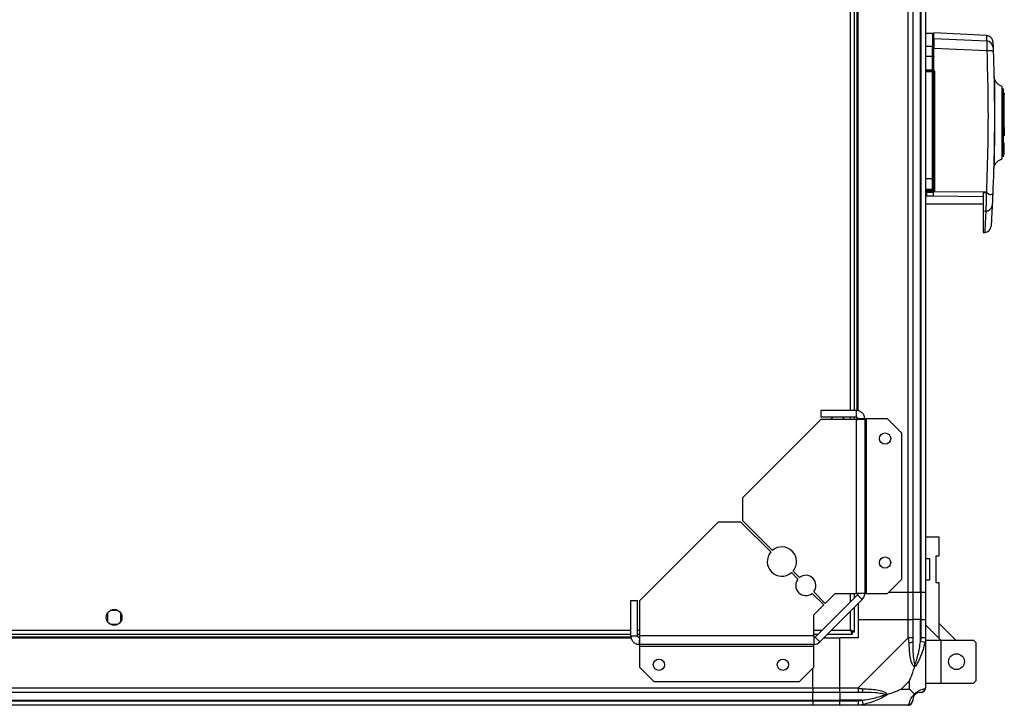
# Model space of a CAD drawing. Units: millimetres. Extents: x 134 to 5416, y 176 to 2824.
# Drawn here: x 4979 to 5416, y 2257 to 2561 of the extents above; entities that cross this region are included whole.
import ezdxf

# ---------------------------------------------------------------- set-up
doc = ezdxf.new("R2010")
doc.units = ezdxf.units.MM

msp = doc.modelspace()

# ---------------------------------------------------------------- linework, layer by layer
at = {"linetype": 'Continuous', "lineweight": 25}
for p, q in [((5373.54, 2307.4), (5373.54, 2757.4)), ((5375.54, 2757.4), (5375.54, 2307.4)), ((5379.04, 2307.4), (5379.04, 2757.4)), ((5379.29, 2307.4), (5379.29, 2757.4)), ((5381.29, 2757.4), (5381.29, 2307.4)), ((5347.99, 2388.2), (5347.99, 2676.6)), ((5349.79, 2388.2), (5349.79, 2676.6)), ((5350.94, 2388.11), (5350.94, 2676.69)), ((5351.29, 2388.04), (5351.29, 2676.76)), ((5384.29, 2555.3), (5381.29, 2555.3)), ((5408.29, 2554.41), (5384.99, 2555.64)), ((5408.38, 2552.02), (5384.99, 2553.05)), ((5384.29, 2549.54), (5381.29, 2549.54)), ((5384.29, 2545.3), (5384.29, 2549.54)), ((5408.45, 2547.69), (5384.99, 2548.74)), ((5381.29, 2545.3), (5384.29, 2545.3)), ((5384.29, 2539.3), (5384.29, 2545.3)), ((5384.79, 2545.24), (5384.79, 2539.3)), ((5381.29, 2539.3), (5384.29, 2539.3)), ((5381.29, 2538.8), (5384.29, 2538.8)), ((5384.29, 2538.35), (5381.29, 2538.35)), ((5384.29, 2538.35), (5384.29, 2538.8)), ((5384.29, 2490.89), (5384.29, 2538.35)), ((5384.99, 2539.13), (5384.99, 2538.95)), ((5384.99, 2538.8), (5384.99, 2538.95)), ((5385.26, 2538.26), (5385.26, 2485.83)), ((5411.6, 2536.63), (5411.61, 2536.47)), ((5411.85, 2535.16), (5411.84, 2535.12)), ((5415.79, 2500.61), (5415.79, 2531.01)), ((5415.79, 2528.85), (5416.19, 2528.85)), ((5416.19, 2528.3), (5415.79, 2528.3)), ((5416.19, 2528.85), (5416.19, 2528.3)), ((5416.19, 2513.63), (5416.19, 2528.3)), ((5415.29, 2519.8), (5415.29, 2519.3)), ((5415.29, 2512.3), (5415.29, 2519.3)), ((5415.79, 2517.3), (5415.29, 2517.3)), ((5415.29, 2514.3), (5415.79, 2514.3)), ((5415.29, 2512.3), (5415.29, 2511.8)), ((5415.79, 2513.63), (5416.19, 2513.63)), ((5416.19, 2513.5), (5415.79, 2513.5)), ((5416.19, 2513.63), (5416.19, 2513.5)), ((5416.19, 2513.5), (5416.19, 2509.93)), ((5416.19, 2509.93), (5415.79, 2509.93)), ((5415.79, 2506.8), (5416.19, 2506.8)), ((5415.79, 2504), (5416.19, 2504)), ((5416.19, 2503.5), (5415.79, 2503.5)), ((5416.19, 2504), (5416.19, 2506.8)), ((5416.19, 2503.5), (5416.19, 2504)), ((5416.19, 2501.7), (5416.19, 2503.5)), ((5415.79, 2501.7), (5416.19, 2501.7)), ((5411.71, 2496.53), (5411.72, 2496.49)), ((5384.29, 2490.89), (5381.29, 2490.89)), ((5384.29, 2486.36), (5384.29, 2490.89)), ((5381.29, 2486.36), (5384.29, 2486.36)), ((5384.29, 2485.52), (5381.29, 2485.52)), ((5384.29, 2485.3), (5381.29, 2485.3)), ((5384.29, 2486.36), (5384.29, 2485.52)), ((5384.29, 2485.52), (5384.29, 2485.3)), ((5384.79, 2486), (5384.79, 2486.84)), ((5381.81, 2484.92), (5381.29, 2484.92)), ((5381.29, 2483.43), (5381.71, 2483.43)), ((5381.71, 2483.43), (5384.71, 2483.39)), ((5384.27, 2484.91), (5381.81, 2484.92)), ((5384.71, 2483.39), (5406.79, 2483.12)), ((5385.05, 2485.21), (5384.81, 2485.04)), ((5408.25, 2484.93), (5385.05, 2485.21)), ((5408.25, 2484.93), (5409.31, 2484.04)), ((5381.29, 2479.8), (5406.79, 2479.8)), ((5406.79, 2476.64), (5407.98, 2476.67)), ((5406.79, 2476.64), (5406.79, 2467.11)), ((5406.79, 2467.11), (5407.49, 2467.15)), ((5334.79, 2388.2), (5334.79, 2385.2)), ((5350.49, 2388.2), (5334.79, 2388.2)), ((5350.49, 2385.2), (5334.79, 2385.2)), ((5347.99, 2384.2), (5347.99, 2385.2)), ((5349.79, 2384.2), (5349.79, 2385.2)), ((5350.49, 2388.2), (5350.49, 2385.2)), ((5350.94, 2384.28), (5350.94, 2385.05)), ((5334.79, 2384.2), (5299.99, 2349.41)), ((5350.49, 2384.2), (5334.79, 2384.2)), ((5339.29, 2384.21), (5339.29, 2384.2)), ((5345.29, 2384.2), (5345.29, 2384.21)), ((5350.49, 2384.2), (5350.49, 2306.98)), ((5354.29, 2384.4), (5351.29, 2384.4)), ((5354.29, 2384.4), (5354.29, 2306.98)), ((5355.09, 2384.4), (5354.29, 2384.4)), ((5355.09, 2306.98), (5355.09, 2384.4)), ((5364.43, 2384.4), (5355.09, 2384.4)), ((5370.79, 2378.04), (5364.43, 2384.4)), ((5370.79, 2313.34), (5370.79, 2378.04)), ((5299.99, 2349.41), (5299.99, 2339.41)), ((5289.29, 2338.7), (5254.49, 2303.9)), ((5299.29, 2338.7), (5289.29, 2338.7)), ((5312.58, 2325.4), (5299.29, 2338.7)), ((5299.99, 2339.41), (5313.29, 2326.11)), ((5387.29, 2331.95), (5381.29, 2331.95)), ((5387.29, 2323.7), (5387.29, 2331.95)), ((5385.99, 2323.7), (5387.29, 2323.7)), ((5385.99, 2311.7), (5385.99, 2323.7)), ((5381.29, 2322.45), (5382.99, 2322.45)), ((5382.99, 2322.45), (5382.99, 2312.95)), ((5324.61, 2313.38), (5321.75, 2316.24)), ((5322.46, 2316.94), (5325.32, 2314.08)), ((5364.43, 2306.98), (5370.79, 2313.34)), ((5382.99, 2312.95), (5381.29, 2312.95)), ((5387.29, 2311.7), (5385.99, 2311.7)), ((5387.29, 2287.03), (5387.29, 2311.7)), ((5336.08, 2301.9), (5330.94, 2307.05)), ((5331.64, 2307.76), (5336.79, 2302.61)), ((5351.06, 2306.41), (5332.28, 2287.64)), ((5336.79, 2302.61), (5341.15, 2306.98)), ((5341.15, 2306.98), (5350.49, 2306.98)), ((5347.99, 2303.35), (5347.99, 2306.98)), ((5349.79, 2305.15), (5349.79, 2306.98)), ((5354.29, 2306.98), (5350.49, 2306.98)), ((5353.18, 2304.29), (5351.06, 2306.41)), ((5354.29, 2306.98), (5355.09, 2306.98)), ((5355.09, 2306.98), (5364.43, 2306.98)), ((5373.54, 2307.4), (5364.85, 2307.4)), ((5375.54, 2307.4), (5373.54, 2307.4)), ((5373.54, 2295.4), (5373.54, 2307.4)), ((5379.04, 2307.4), (5375.54, 2307.4)), ((5375.54, 2307.4), (5375.54, 2295.4)), ((5379.29, 2307.4), (5379.04, 2307.4)), ((5379.04, 2307.4), (5379.04, 2295.4)), ((5381.29, 2307.4), (5379.29, 2307.4)), ((5379.29, 2295.4), (5379.29, 2307.4)), ((5381.29, 2307.4), (5381.29, 2295.4)), ((5250.49, 2288.2), (5250.49, 2303.9)), ((5250.49, 2303.9), (5253.49, 2303.9)), ((5253.49, 2288.2), (5253.49, 2303.9)), ((5254.49, 2288.2), (5254.49, 2303.9)), ((5331.72, 2297.54), (5336.08, 2301.9)), ((5353.18, 2304.29), (5334.4, 2285.52)), ((5351.29, 2302.4), (5351.29, 2295.4)), ((5018.29, 2298.21), (5018.29, 2294.6)), ((5023.09, 2299.4), (5019.49, 2299.4)), ((5024.29, 2294.6), (5024.29, 2298.21)), ((5331.72, 2288.2), (5331.72, 2297.54)), ((5347.99, 2290.7), (5347.99, 2299.1)), ((5349.79, 2289.91), (5349.79, 2300.9)), ((5019.49, 2293.4), (5023.09, 2293.4)), ((5351.29, 2295.4), (5351.29, 2287.4)), ((5351.29, 2295.4), (5373.54, 2295.4)), ((5373.54, 2287.35), (5373.54, 2295.4)), ((5373.54, 2295.4), (5375.54, 2295.4)), ((5375.54, 2295.4), (5375.54, 2287.35)), ((5379.04, 2295.4), (5375.54, 2295.4)), ((5379.04, 2285.63), (5379.04, 2295.4)), ((5379.29, 2295.4), (5379.04, 2295.4)), ((5379.29, 2287.35), (5379.29, 2295.4)), ((5379.29, 2295.4), (5381.29, 2295.4)), ((5381.29, 2295.4), (5381.29, 2287.35)), ((5394.68, 2286.28), (5387.29, 2293.68)), ((3792.09, 2290.7), (5250.49, 2290.7)), ((3792.09, 2288.9), (5250.49, 2288.9)), ((5253.49, 2290.7), (5254.49, 2290.7)), ((5253.49, 2288.9), (5254.49, 2288.9)), ((5331.72, 2290.7), (5335.35, 2290.7)), ((5331.72, 2288.9), (5333.55, 2288.9)), ((5337.79, 2288.9), (5348.78, 2288.9)), ((5339.59, 2290.7), (5347.99, 2290.7)), ((5348.75, 2289.9), (5348.79, 2289.9)), ((5348.78, 2288.9), (5348.78, 2289.9)), ((5348.79, 2289.9), (5348.79, 2289.91)), ((5349.79, 2289.91), (5348.79, 2289.91)), ((5381.29, 2293.03), (5387.29, 2287.03)), ((3791.93, 2287.4), (5250.65, 2287.4)), ((3792, 2287.75), (5250.58, 2287.75)), ((5250.49, 2288.2), (5253.49, 2288.2)), ((5253.65, 2287.75), (5254.41, 2287.75)), ((5254.29, 2287.4), (5254.29, 2284.4)), ((5331.72, 2284.4), (5254.29, 2284.4)), ((5254.29, 2284.4), (5254.29, 2283.6)), ((5331.72, 2288.2), (5254.49, 2288.2)), ((5331.72, 2288.2), (5331.72, 2284.4)), ((5331.72, 2283.6), (5331.72, 2284.4)), ((5332.28, 2287.64), (5334.4, 2285.52)), ((5336.29, 2287.4), (5343.29, 2287.4)), ((5343.29, 2265.15), (5343.29, 2287.4)), ((5351.29, 2287.4), (5343.29, 2287.4)), ((5351.34, 2265.15), (5373.54, 2287.35)), ((5380.96, 2285.23), (5379.04, 2285.63)), ((5381.29, 2287.35), (5381.29, 2265.15)), ((5381.29, 2286.28), (5388.04, 2286.28)), ((5387.29, 2287.03), (5388.04, 2286.28)), ((5388.04, 2286.28), (5388.04, 2267.28)), ((5388.04, 2286.28), (5402.49, 2286.28)), ((5403.49, 2285.28), (5402.49, 2286.28)), ((5403.49, 2285.28), (5403.49, 2268.28)), ((5254.29, 2283.6), (5331.72, 2283.6)), ((5254.29, 2283.6), (5254.29, 2274.27)), ((5331.72, 2274.27), (5331.72, 2283.6)), ((5254.29, 2274.27), (5260.65, 2267.9)), ((5325.35, 2267.9), (5331.72, 2274.27)), ((5331.29, 2265.15), (5331.29, 2273.84)), ((5260.65, 2267.9), (5325.35, 2267.9)), ((5374.1, 2268.29), (5370.41, 2264.59)), ((5374.1, 2264.59), (5374.1, 2268.29)), ((5381.29, 2267.28), (5388.04, 2267.28)), ((5388.04, 2267.28), (5402.49, 2267.28)), ((5402.49, 2267.28), (5403.49, 2268.28)), ((3711.29, 2265.15), (5331.29, 2265.15)), ((5331.29, 2263.15), (3711.29, 2263.15)), ((5331.29, 2265.15), (5331.29, 2263.15)), ((5331.29, 2265.15), (5343.29, 2265.15)), ((5331.29, 2259.65), (5331.29, 2263.15)), ((5343.29, 2263.15), (5331.29, 2263.15)), ((5343.29, 2265.15), (5351.34, 2265.15)), ((5343.29, 2263.15), (5343.29, 2265.15)), ((5351.34, 2263.15), (5343.29, 2263.15)), ((5343.29, 2263.15), (5343.29, 2259.65)), ((5370.41, 2264.59), (5374.1, 2264.59)), ((3711.29, 2259.65), (5331.29, 2259.65)), ((3711.29, 2259.4), (5331.29, 2259.4)), ((5331.29, 2259.4), (5331.29, 2259.65)), ((5331.29, 2259.65), (5343.29, 2259.65)), ((5331.29, 2259.4), (5331.29, 2257.4)), ((5331.29, 2259.4), (5343.29, 2259.4)), ((5353.07, 2259.65), (5343.29, 2259.65)), ((5343.29, 2259.65), (5343.29, 2259.4)), ((5343.29, 2259.4), (5351.34, 2259.4)), ((5343.29, 2257.4), (5343.29, 2259.4)), ((5353.07, 2259.65), (5353.46, 2257.73)), ((5331.29, 2257.4), (3711.29, 2257.4)), ((5343.29, 2257.4), (5331.29, 2257.4)), ((5351.34, 2257.4), (5343.29, 2257.4)), ((5373.54, 2257.4), (5351.34, 2257.4))]:
    msp.add_line(p, q, dxfattribs=at)
at = {"linetype": 'Continuous', "lineweight": 25, "flags": 128}
for points in [[(5415.09, 2531.96), (5415.09, 2531.97), (5415.09, 2531.94), (5415.09, 2531.93), (5415.09, 2531.92), (5415.09, 2531.92), (5415.09, 2531.92), (5415.09, 2531.92), (5415.09, 2531.92), (5415.09, 2531.92), (5415.09, 2531.92), (5415.09, 2531.92), (5415.09, 2531.92), (5415.09, 2531.92), (5415.09, 2531.92), (5415.09, 2531.47), (5415.1, 2530.56), (5415.1, 2528.98), (5415.11, 2526.89), (5415.12, 2524.36), (5415.12, 2521.5), (5415.12, 2518.42), (5415.12, 2515.23), (5415.12, 2512.07), (5415.11, 2509.04), (5415.1, 2506.29), (5415.09, 2503.91), (5415.08, 2501.99), (5415.07, 2500.62), (5415.07, 2500.29), (5415.07, 2500.03), (5415.07, 2499.83), (5415.07, 2499.69), (5415.06, 2499.66), (5415.07, 2499.66)], [(5408.23, 2484.67), (5407.51, 2484.67), (5406.79, 2484.67)], [(5340.19, 2385.2), (5339.53, 2384.55), (5339.29, 2384.2)], [(5345.29, 2384.21), (5344.66, 2384.98), (5344.39, 2385.2)]]:
    msp.add_lwpolyline(points, dxfattribs=at)
at = {"linetype": 'Continuous', "lineweight": 25}
for centre, radius in [((5363.29, 2375.7), 2.5), ((5363.29, 2320.7), 2.5), ((5021.29, 2296.4), 3.5), ((5394.99, 2276.78), 3.5), ((5262.99, 2275.4), 2.5), ((5317.99, 2275.4), 2.5)]:
    msp.add_circle(centre, radius, dxfattribs=at)
for centre, radius, start, end in [((5408.26, 2549.05), 2.97, 2.5449, 87.5512), ((5384.3, 2549.05), 0.49, 1.277, 91.2224), ((5385.77, 2550.38), 0.98, 180.0419, 216.5036), ((5409.34, 2541.44), 6.31, 71.9919, 98.1019), ((5384.41, 2544.09), 1.21, 71.8302, 95.8741), ((5384.99, 2545.41), 0.329, 232.6551, 270.1119), ((5384.29, 2538.3), 0.5, 0, 90), ((5384.41, 2536.88), 1.47, 75.1921, 94.8375), ((5385.15, 2539.58), 1.33, 254.2823, 274.8822), ((5384.41, 2493.79), 2.91, 267.5385, 277.4213), ((5383.57, 2485), 1.76, 170.077, 182.6651), ((5386.06, 2485), 1.8, 170.1272, 182.6821), ((5384.3, 2486.85), 0.488, 268.5185, 358.4376), ((5384.3, 2486.01), 0.489, 268.7441, 358.6865), ((5384.29, 2485.8), 0.5, 270, 360), ((5382.58, 2483.71), 2.59, 30.9182, 40.3051), ((5380.35, 2479.48), 7.41, 50.6512, 54.2132), ((5385.15, 2483.85), 1.99, 86.7178, 100.4212), ((5370.45, 2484.91), 11.35, 352.4681, 0.0224), ((5372.26, 2484.98), 12.55, 352.701, 0.264), ((5409.87, 2489.82), 5.81, 264.4482, 281.7886), ((5408.16, 2479.35), 2.69, 266.1438, 351.0143), ((5317.52, 2321.17), 6.5, 139.4117, 310.5883), ((5317.52, 2321.17), 6.5, 319.4117, 130.5883), ((5328.13, 2310.57), 4.5, 321.3794, 128.6206), ((5328.13, 2310.57), 4.5, 141.3794, 308.6206), ((5350.49, 2306.98), 0.8, 315, 0), ((5350.49, 2306.98), 3.8, 315, 0), ((5331.72, 2288.2), 0.8, 270, 315), ((5331.72, 2288.2), 3.8, 270, 315), ((5374.25, 2287.4), 2.19, 261.5588, 305.9975), ((5351.3, 2264.44), 2.19, 324.0025, 8.4412), ((5379.04, 2259.65), 3.5, 115.6402, 135.8133), ((5379.02, 2265.12), 1.97, 270.4435, 349.358), ((5373.57, 2259.67), 1.97, 280.642, 359.5565)]:
    msp.add_arc(centre, radius, start, end, dxfattribs=at)
for points, knots in [([(5384.71, 2554.99), (5384.7, 2555.02), (5384.67, 2555.15), (5384.46, 2555.24), (5384.29, 2555.3)], [0, 0, 0, 0, 0.241322, 1, 1, 1, 1]), ([(5384.29, 2555.3), (5384.29, 2555.23), (5384.29, 2555.09), (5384.29, 2553.91), (5384.29, 2552.17), (5384.29, 2550.4), (5384.29, 2549.54)], [0, 0, 0, 0, 0.2648278, 0.5233671, 0.7699443, 1, 1, 1, 1]), ([(5384.99, 2553.05), (5384.99, 2553.45), (5384.99, 2554.25), (5384.99, 2555.24), (5384.99, 2555.83), (5384.99, 2555.62), (5384.99, 2555.61)], [0, 0, 0, 0, 0.244687, 0.489386, 0.982845, 1, 1, 1, 1]), ([(5384.79, 2552.76), (5384.79, 2552.43), (5384.79, 2551.55), (5384.79, 2550.01), (5384.79, 2549.06)], [0, 0, 0, 0, 0.384579, 1, 1, 1, 1]), ([(5384.99, 2553.05), (5384.99, 2552.89), (5384.99, 2552.58), (5384.99, 2551.45), (5384.99, 2550.12), (5384.99, 2549.16), (5384.99, 2548.74)], [0, 0, 0, 0, 0.26685, 0.53371, 0.800352, 1, 1, 1, 1]), ([(5411.13, 2551.54), (5411.08, 2551.89), (5410.98, 2552.63), (5410.32, 2553.57), (5409.38, 2554.24), (5408.65, 2554.36), (5408.29, 2554.41)], [0, 0, 0, 0, 0.241264, 0.5, 0.758736, 1, 1, 1, 1]), ([(5408.29, 2554.41), (5408.3, 2554.36), (5408.3, 2554.26), (5408.33, 2553.48), (5408.37, 2552.5), (5408.38, 2552.02)], [0, 0, 0, 0, 0.331545, 0.66434, 1, 1, 1, 1]), ([(5408.38, 2552.02), (5408.4, 2551.87), (5408.42, 2551.59), (5408.45, 2550.57), (5408.46, 2549.25), (5408.45, 2548.21), (5408.45, 2547.69)], [0, 0, 0, 0, 0.249821, 0.499698, 0.749467, 1, 1, 1, 1]), ([(5411.14, 2551.45), (5411.14, 2551.46), (5411.14, 2551.51), (5411.16, 2550.84), (5411.2, 2549.73), (5411.23, 2549.18)], [0, 0, 0, 0, 0.199478, 0.60003, 1, 1, 1, 1]), ([(5384.79, 2549.06), (5384.79, 2548.91), (5384.79, 2548.58), (5384.79, 2547.67), (5384.79, 2546.53), (5384.79, 2545.66), (5384.79, 2545.24)], [0, 0, 0, 0, 0.244579, 0.5, 0.755421, 1, 1, 1, 1]), ([(5408.45, 2547.69), (5408.64, 2540.73), (5409.01, 2526.83), (5408.95, 2505.85), (5408.48, 2491.91), (5408.25, 2484.93)], [0, 0, 0, 0, 0.333761, 0.666534, 1, 1, 1, 1]), ([(5411.29, 2547.44), (5411.48, 2540.43), (5411.86, 2526.4), (5411.79, 2505.24), (5411.3, 2491.17), (5411.05, 2484.13)], [0, 0, 0, 0, 0.333403, 0.666667, 1, 1, 1, 1]), ([(5411.23, 2549.18), (5411.23, 2549.12), (5411.23, 2549.01), (5411.25, 2548.6), (5411.27, 2548.07), (5411.28, 2547.65), (5411.29, 2547.44)], [0, 0, 0, 0, 0.2496805, 0.499407, 0.7491893, 1, 1, 1, 1]), ([(5384.29, 2539.3), (5384.35, 2539.3), (5384.46, 2539.3), (5384.61, 2539.3), (5384.72, 2539.3), (5384.78, 2539.3), (5384.79, 2539.3), (5384.79, 2539.3)], [0, 0, 0, 0, 0.213576, 0.427137, 0.6411, 0.855911, 1, 1, 1, 1]), ([(5384.29, 2538.8), (5384.39, 2538.8), (5384.54, 2538.8), (5384.78, 2538.8), (5384.92, 2538.8), (5384.99, 2538.8)], [0, 0, 0, 0, 0.499635, 0.759019, 1, 1, 1, 1]), ([(5384.91, 2539.3), (5384.9, 2539.3), (5384.83, 2539.3), (5384.8, 2539.3), (5384.79, 2539.3), (5384.79, 2539.3)], [0, 0, 0, 0, 0.019964, 0.715042, 1, 1, 1, 1]), ([(5384.79, 2490.91), (5384.79, 2496.18), (5384.79, 2506.72), (5384.79, 2522.53), (5384.79, 2533.05), (5384.79, 2538.3)], [0, 0, 0, 0, 0.333439, 0.666561, 1, 1, 1, 1]), ([(5384.99, 2538.95), (5385.07, 2538.84), (5385.23, 2538.64), (5385.25, 2538.39), (5385.26, 2538.26)], [0, 0, 0, 0, 0.5001193, 1, 1, 1, 1]), ([(5411.61, 2536.47), (5411.62, 2536.27), (5411.64, 2535.87), (5411.76, 2535.31), (5411.81, 2535.04)], [0, 0, 0, 0, 0.526771, 1, 1, 1, 1]), ([(5411.84, 2535.12), (5411.83, 2535.11), (5411.81, 2535.09), (5411.8, 2534.5), (5411.79, 2533.55), (5411.79, 2532.31), (5411.8, 2530.89), (5411.81, 2528.95), (5411.82, 2526.5), (5411.83, 2523.7), (5411.84, 2520.75), (5411.84, 2518.14), (5411.84, 2515.72), (5411.83, 2513.74), (5411.82, 2511.18), (5411.8, 2508.59), (5411.77, 2506.22), (5411.75, 2504.27), (5411.73, 2502.31), (5411.71, 2500.45), (5411.69, 2498.78), (5411.68, 2497.47), (5411.69, 2496.62), (5411.7, 2496.55), (5411.71, 2496.53)], [0, 0, 0, 0, 0.038743, 0.087838, 0.134179, 0.177236, 0.217586, 0.254593, 0.319227, 0.371067, 0.41006, 0.473108, 0.500868, 0.528987, 0.571025, 0.628327, 0.6631, 0.701442, 0.743564, 0.789737, 0.839259, 0.892828, 0.949606, 1, 1, 1, 1]), ([(5415.14, 2531.95), (5414.78, 2532.09), (5414.04, 2532.37), (5413.09, 2533.11), (5412.31, 2534.04), (5412, 2534.79), (5411.85, 2535.16)], [0, 0, 0, 0, 0.242607, 0.494831, 0.749752, 1, 1, 1, 1]), ([(5411.72, 2496.49), (5411.88, 2496.86), (5412.2, 2497.61), (5413.01, 2498.55), (5414, 2499.28), (5414.76, 2499.54), (5415.13, 2499.67)], [0, 0, 0, 0, 0.250254, 0.505354, 0.757656, 1, 1, 1, 1]), ([(5411.73, 2496.86), (5411.65, 2496.5), (5411.49, 2495.77), (5411.46, 2495.25), (5411.44, 2494.99)], [0, 0, 0, 0, 0.49274, 1, 1, 1, 1]), ([(5384.79, 2486.84), (5384.79, 2487.01), (5384.79, 2487.37), (5384.79, 2488.36), (5384.79, 2489.57), (5384.79, 2490.47), (5384.79, 2490.91)], [0, 0, 0, 0, 0.244248, 0.5, 0.755752, 1, 1, 1, 1]), ([(5385.26, 2485.83), (5385.25, 2485.72), (5385.23, 2485.5), (5385.11, 2485.31), (5385.05, 2485.21)], [0, 0, 0, 0, 0.500011, 1, 1, 1, 1]), ([(5384.81, 2485.04), (5384.72, 2485), (5384.55, 2484.93), (5384.36, 2484.92), (5384.27, 2484.91)], [0, 0, 0, 0, 0.493739, 1, 1, 1, 1]), ([(5406.79, 2484.67), (5406.79, 2483.63), (5406.79, 2481.56), (5406.79, 2478.71), (5406.79, 2477.33), (5406.79, 2476.64)], [0, 0, 0, 0, 0.333656, 0.667319, 1, 1, 1, 1]), ([(5408.23, 2484.67), (5408.21, 2483.89), (5408.18, 2482.34), (5408.11, 2480.16), (5408.04, 2478.18), (5408, 2477.17), (5407.98, 2476.67)], [0, 0, 0, 0, 0.249766, 0.499669, 0.7487, 1, 1, 1, 1]), ([(5408.23, 2484.67), (5408.31, 2484.66), (5408.56, 2484.62), (5408.91, 2484.35), (5409.17, 2484.15), (5409.31, 2484.04)], [0, 0, 0, 0, 0.181888, 0.577691, 1, 1, 1, 1]), ([(5411.05, 2484.13), (5411.03, 2483.63), (5410.99, 2482.62), (5410.93, 2481.2), (5410.87, 2479.92), (5410.83, 2479.26), (5410.82, 2478.93)], [0, 0, 0, 0, 0.249417, 0.499625, 0.748732, 1, 1, 1, 1]), ([(5407.98, 2476.67), (5407.93, 2475.6), (5407.83, 2473.55), (5407.72, 2471.24), (5407.63, 2469.59), (5407.57, 2468.45), (5407.52, 2467.69), (5407.5, 2467.23), (5407.5, 2467.18), (5407.49, 2467.15)], [0, 0, 0, 0, 0.182822, 0.350018, 0.501575, 0.629612, 0.755559, 0.879413, 1, 1, 1, 1]), ([(5410.82, 2478.93), (5410.75, 2477.58), (5410.61, 2474.86), (5410.46, 2472.1), (5410.35, 2470.3), (5410.34, 2470.08), (5410.33, 2469.97)], [0, 0, 0, 0, 0.250337, 0.50105, 0.74977, 1, 1, 1, 1]), ([(5407.49, 2467.15), (5407.84, 2467.21), (5408.57, 2467.32), (5409.5, 2467.97), (5410.16, 2468.89), (5410.27, 2469.62), (5410.33, 2469.97)], [0, 0, 0, 0, 0.241501, 0.500001, 0.7585, 1, 1, 1, 1]), ([(5347.99, 2290.7), (5348.05, 2290.49), (5348.17, 2290.07), (5348.34, 2289.52), (5348.52, 2289.11), (5348.66, 2288.92), (5348.75, 2288.91), (5348.78, 2288.9)], [0, 0, 0, 0, 0.2229469, 0.4459165, 0.6688862, 0.8918557, 1, 1, 1, 1]), ([(5347.99, 2290.7), (5348.06, 2290.59), (5348.2, 2290.37), (5348.41, 2290.1), (5348.6, 2289.93), (5348.72, 2289.91), (5348.78, 2289.9)], [0, 0, 0, 0, 0.275348, 0.529406, 0.783407, 1, 1, 1, 1]), ([(5349.79, 2289.91), (5349.77, 2289.97), (5349.73, 2290.09), (5349.39, 2290.27), (5348.9, 2290.44), (5348.4, 2290.59), (5348.09, 2290.68), (5347.99, 2290.7)], [0, 0, 0, 0, 0.222947, 0.445916, 0.668886, 0.891856, 1, 1, 1, 1]), ([(5348.79, 2289.91), (5348.78, 2289.99), (5348.75, 2290.13), (5348.54, 2290.33), (5348.28, 2290.52), (5348.08, 2290.65), (5347.99, 2290.7)], [0, 0, 0, 0, 0.275348, 0.529406, 0.783407, 1, 1, 1, 1]), ([(5373.93, 2285.23), (5373.9, 2285.65), (5373.85, 2286.28), (5373.72, 2287), (5373.59, 2287.28), (5373.54, 2287.35), (5373.54, 2287.35)], [0, 0, 0, 0, 0.586096, 0.873989, 0.999973, 1, 1, 1, 1]), ([(5376.4, 2274.43), (5376.39, 2274.44), (5376.1, 2274.65), (5375.62, 2275.22), (5374.9, 2276.74), (5374.4, 2279.06), (5374.11, 2282.09), (5373.99, 2284.18), (5373.93, 2285.23)], [0, 0, 0, 0, 0.001909, 0.107171, 0.209953, 0.471823, 0.734745, 1, 1, 1, 1]), ([(5375.54, 2287.35), (5375.54, 2287.09), (5375.54, 2286.51), (5375.54, 2285.94), (5375.54, 2285.63)], [0, 0, 0, 0, 0.455576, 1, 1, 1, 1]), ([(5375.54, 2285.63), (5375.55, 2283.64), (5375.57, 2280.69), (5375.96, 2277.49), (5376.32, 2276.17), (5376.51, 2275.77), (5376.56, 2275.66)], [0, 0, 0, 0, 0.580922, 0.859818, 0.961592, 1, 1, 1, 1]), ([(5380.96, 2285.23), (5380.7, 2284.19), (5380.17, 2282.1), (5379.09, 2279.06), (5378.05, 2276.75), (5377.11, 2275.19), (5376.64, 2274.69), (5376.4, 2274.43)], [0, 0, 0, 0, 0.263168, 0.528193, 0.790072, 0.892858, 1, 1, 1, 1]), ([(5376.56, 2275.66), (5376.62, 2275.77), (5376.82, 2276.17), (5377.31, 2277.49), (5378.22, 2280.69), (5378.71, 2283.64), (5379.04, 2285.63)], [0, 0, 0, 0, 0.038408, 0.140182, 0.419078, 1, 1, 1, 1]), ([(5379.04, 2285.63), (5379.1, 2285.94), (5379.22, 2286.51), (5379.27, 2287.09), (5379.29, 2287.35)], [0, 0, 0, 0, 0.544424, 1, 1, 1, 1]), ([(5381.29, 2287.35), (5381.29, 2287.35), (5381.29, 2287.23), (5381.26, 2286.86), (5381.15, 2286.15), (5381.03, 2285.58), (5380.96, 2285.23)], [0, 0, 0, 0, 0.0000273, 0.2016485, 0.5187705, 1, 1, 1, 1]), ([(5376.4, 2274.43), (5376.46, 2274.69), (5376.55, 2275.09), (5376.56, 2275.51), (5376.56, 2275.65), (5376.56, 2275.66)], [0, 0, 0, 0, 0.64777, 0.993601, 1, 1, 1, 1]), ([(5374.1, 2268.29), (5374.24, 2268.58), (5374.56, 2269.26), (5375.04, 2270.48), (5375.52, 2271.8), (5375.98, 2273.14), (5376.25, 2273.98), (5376.4, 2274.43)], [0, 0, 0, 0, 0.151099, 0.353323, 0.601543, 0.787206, 1, 1, 1, 1]), ([(5351.34, 2265.15), (5351.34, 2265.15), (5351.46, 2265.07), (5351.83, 2264.95), (5352.54, 2264.83), (5353.11, 2264.79), (5353.46, 2264.76)], [0, 0, 0, 0, 0.000027, 0.201648, 0.518771, 1, 1, 1, 1]), ([(5353.07, 2263.15), (5352.75, 2263.15), (5352.18, 2263.15), (5351.61, 2263.15), (5351.34, 2263.15)], [0, 0, 0, 0, 0.544424, 1, 1, 1, 1]), ([(5363.04, 2262.13), (5362.93, 2262.18), (5362.52, 2262.37), (5361.2, 2262.73), (5358, 2263.12), (5355.06, 2263.14), (5353.07, 2263.15)], [0, 0, 0, 0, 0.038408, 0.140182, 0.419078, 1, 1, 1, 1]), ([(5353.46, 2264.76), (5354.5, 2264.7), (5356.59, 2264.58), (5359.63, 2264.3), (5361.94, 2263.78), (5363.5, 2263.08), (5364, 2262.56), (5364.26, 2262.29)], [0, 0, 0, 0, 0.2631679, 0.5281931, 0.7900717, 0.8928578, 1, 1, 1, 1]), ([(5364.26, 2262.29), (5364.97, 2262.53), (5366.49, 2263.03), (5368.57, 2263.76), (5369.87, 2264.35), (5370.41, 2264.59)], [0, 0, 0, 0, 0.3361003, 0.7249385, 1, 1, 1, 1]), ([(5374.1, 2264.59), (5374.24, 2264.45), (5374.56, 2264.13), (5375.04, 2263.65), (5375.52, 2263.18), (5375.98, 2262.71), (5376.25, 2262.44), (5376.4, 2262.29)], [0, 0, 0, 0, 0.151099, 0.353323, 0.601543, 0.787206, 1, 1, 1, 1]), ([(5376.4, 2262.29), (5376.4, 2262.3), (5376.65, 2262.6), (5377.11, 2263.07), (5378.05, 2263.79), (5379.09, 2264.29), (5380.17, 2264.58), (5380.7, 2264.7), (5380.96, 2264.76)], [0, 0, 0, 0, 0.001909, 0.107171, 0.209953, 0.471823, 0.734745, 1, 1, 1, 1]), ([(5379.04, 2263.15), (5378.71, 2263.14), (5378.22, 2263.12), (5377.31, 2262.73), (5376.82, 2262.37), (5376.62, 2262.18), (5376.56, 2262.13)], [0, 0, 0, 0, 0.580922, 0.859818, 0.961592, 1, 1, 1, 1]), ([(5379.29, 2263.15), (5379.27, 2263.15), (5379.22, 2263.15), (5379.1, 2263.15), (5379.04, 2263.15)], [0, 0, 0, 0, 0.455576, 1, 1, 1, 1]), ([(5380.96, 2264.76), (5381.05, 2264.79), (5381.18, 2264.84), (5381.27, 2264.98), (5381.29, 2265.1), (5381.29, 2265.15), (5381.29, 2265.15)], [0, 0, 0, 0, 0.586096, 0.873989, 0.999973, 1, 1, 1, 1]), ([(5351.34, 2259.4), (5351.61, 2259.43), (5352.18, 2259.48), (5352.75, 2259.59), (5353.07, 2259.65)], [0, 0, 0, 0, 0.455576, 1, 1, 1, 1]), ([(5353.07, 2259.65), (5355.06, 2259.98), (5358, 2260.47), (5361.2, 2261.38), (5362.52, 2261.88), (5362.93, 2262.07), (5363.04, 2262.13)], [0, 0, 0, 0, 0.5809225, 0.8598177, 0.961592, 1, 1, 1, 1]), ([(5364.26, 2262.29), (5364.26, 2262.29), (5364.05, 2262.05), (5363.48, 2261.58), (5361.95, 2260.65), (5359.63, 2259.6), (5356.6, 2258.52), (5354.51, 2258), (5353.46, 2257.73)], [0, 0, 0, 0, 0.0019093, 0.1071706, 0.2099533, 0.4718233, 0.7347452, 1, 1, 1, 1]), ([(5364.26, 2262.29), (5364, 2262.23), (5363.61, 2262.14), (5363.19, 2262.13), (5363.04, 2262.13), (5363.04, 2262.13)], [0, 0, 0, 0, 0.64777, 0.993601, 1, 1, 1, 1]), ([(5373.93, 2257.73), (5373.99, 2257.99), (5374.11, 2258.52), (5374.4, 2259.6), (5374.91, 2260.65), (5375.61, 2261.58), (5376.13, 2262.05), (5376.4, 2262.29)], [0, 0, 0, 0, 0.263168, 0.528193, 0.790072, 0.892858, 1, 1, 1, 1]), ([(5376.56, 2262.13), (5376.51, 2262.07), (5376.32, 2261.88), (5375.96, 2261.38), (5375.57, 2260.47), (5375.55, 2259.98), (5375.54, 2259.65)], [0, 0, 0, 0, 0.038408, 0.140182, 0.419078, 1, 1, 1, 1]), ([(5375.54, 2259.65), (5375.54, 2259.59), (5375.54, 2259.48), (5375.54, 2259.43), (5375.54, 2259.4)], [0, 0, 0, 0, 0.544424, 1, 1, 1, 1]), ([(5376.56, 2262.13), (5376.56, 2262.13), (5376.56, 2262.13), (5376.55, 2262.14), (5376.46, 2262.23), (5376.4, 2262.29)], [0, 0, 0, 0, 0.006399, 0.35223, 1, 1, 1, 1]), ([(5353.46, 2257.73), (5353.04, 2257.65), (5352.41, 2257.52), (5351.7, 2257.42), (5351.42, 2257.4), (5351.34, 2257.4), (5351.34, 2257.4)], [0, 0, 0, 0, 0.586096, 0.873989, 0.999973, 1, 1, 1, 1]), ([(5361.33, 2257.68), (5361.36, 2257.65), (5361.44, 2257.55), (5361.52, 2257.46), (5361.57, 2257.4)], [0, 0, 0, 0, 0.367193, 1, 1, 1, 1]), ([(5373.54, 2257.4), (5373.54, 2257.4), (5373.63, 2257.4), (5373.75, 2257.43), (5373.86, 2257.54), (5373.91, 2257.66), (5373.93, 2257.73)], [0, 0, 0, 0, 0.000027, 0.201648, 0.518771, 1, 1, 1, 1])]:
    msp.add_open_spline(points, degree=3, knots=knots, dxfattribs=at)
for points in [[(5354.29, 2384.4), (5354.23, 2384.9), (5354.12, 2385.9), (5353.24, 2387.15), (5351.98, 2388.03), (5350.99, 2388.15), (5350.49, 2388.2)], [(5351.29, 2384.4), (5351.28, 2384.51), (5351.25, 2384.72), (5351.07, 2384.98), (5350.8, 2385.17), (5350.59, 2385.19), (5350.49, 2385.2)], [(5350.49, 2384.2), (5350.99, 2384.22), (5351.98, 2384.25), (5353.24, 2384.3), (5354.12, 2384.35), (5354.23, 2384.39), (5354.29, 2384.4)], [(5250.49, 2288.2), (5250.55, 2287.71), (5250.66, 2286.71), (5251.54, 2285.45), (5252.8, 2284.58), (5253.79, 2284.46), (5254.29, 2284.4)], [(5253.49, 2288.2), (5253.5, 2288.1), (5253.53, 2287.89), (5253.71, 2287.62), (5253.98, 2287.44), (5254.19, 2287.42), (5254.29, 2287.4)], [(5254.29, 2284.4), (5254.31, 2284.46), (5254.34, 2284.58), (5254.39, 2285.45), (5254.44, 2286.71), (5254.47, 2287.71), (5254.49, 2288.2)], [(5375.54, 2287.35), (5375.51, 2287.35), (5375.45, 2287.35), (5374.99, 2287.35), (5374.33, 2287.35), (5373.8, 2287.35), (5373.54, 2287.35)], [(5381.29, 2287.35), (5381.26, 2287.35), (5381.2, 2287.35), (5380.74, 2287.35), (5380.08, 2287.35), (5379.55, 2287.35), (5379.29, 2287.35)], [(5351.34, 2265.15), (5351.34, 2264.89), (5351.34, 2264.37), (5351.34, 2263.71), (5351.34, 2263.24), (5351.34, 2263.18), (5351.34, 2263.15)], [(5379.29, 2263.15), (5379.55, 2263.18), (5380.08, 2263.24), (5380.74, 2263.71), (5381.2, 2264.37), (5381.26, 2264.89), (5381.29, 2265.15)], [(5351.34, 2259.4), (5351.34, 2259.14), (5351.34, 2258.62), (5351.34, 2257.96), (5351.34, 2257.49), (5351.34, 2257.43), (5351.34, 2257.4)], [(5373.54, 2257.4), (5373.8, 2257.43), (5374.33, 2257.49), (5374.99, 2257.96), (5375.45, 2258.62), (5375.51, 2259.14), (5375.54, 2259.4)]]:
    msp.add_open_spline(points, degree=3, dxfattribs=at)

doc.saveas('drawing.dxf')
